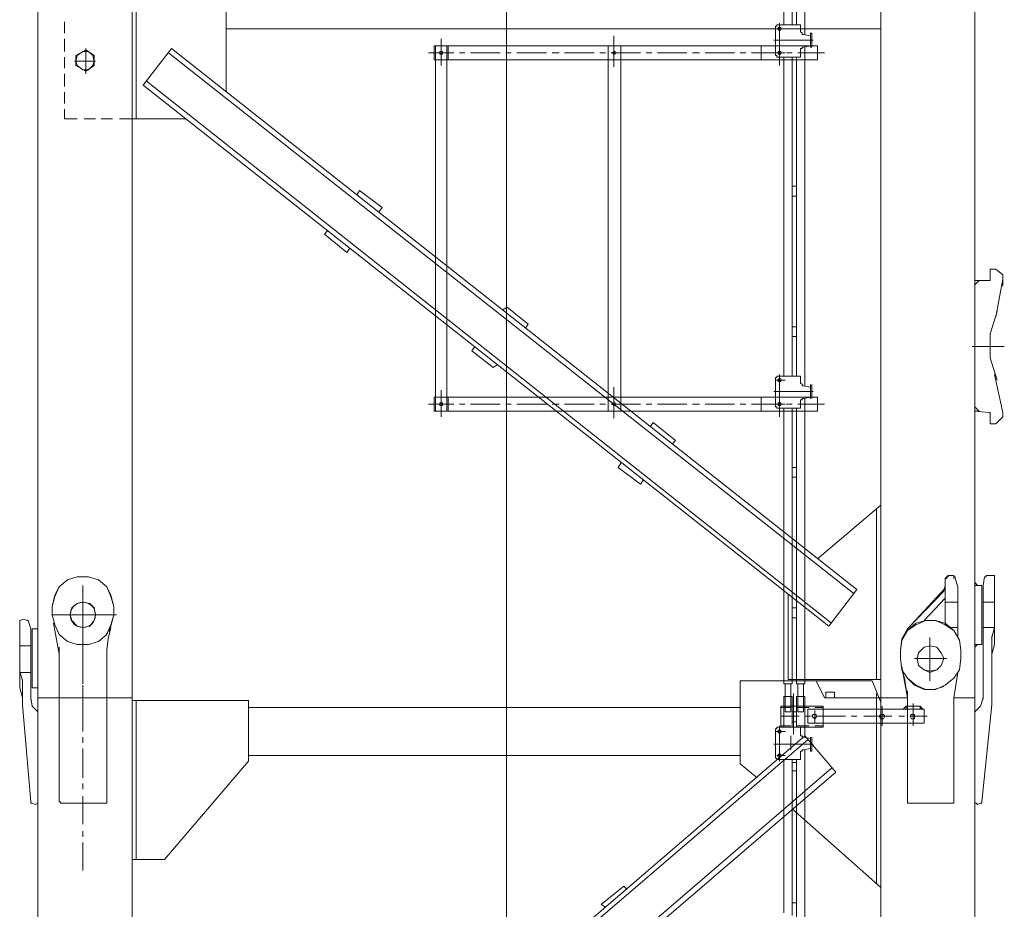
# Model space of a CAD drawing. Units: inches. Extents: x -16436 to 1244871, y -19211 to 477594.
# Drawn here: x 3659 to 5761, y 339174 to 341074 of the extents above; entities that cross this region are included whole.
import ezdxf

# ---------------------------------------------------------------- set-up
doc = ezdxf.new("R2010")
doc.units = ezdxf.units.IN
doc.header["$LTSCALE"] = 200
doc.header["$MEASUREMENT"] = 0
doc.linetypes.add('CENTER', pattern=[50.8, 31.75, -6.35, 6.35, -6.35])
doc.layers.get('0').update_dxf_attribs({"lineweight": 18})
doc.layers.add('3中心线', color=6, linetype='CENTER', lineweight=18)
doc.layers.add('5标注线', color=3, linetype='Continuous', lineweight=13)

# ---------------------------------------------------------------- blocks, each defined once
blk = doc.blocks.new('A$C641E377D')
at = {"color": 7, "lineweight": 0}
for p, q in [((-39, 3261), (-42, 3261)), ((-42, 3261), (-42, 3258)), ((-42, 3114), (-42, 3258)), ((-33, 3261), (-39, 3261)), ((-33, 3261), (-24, 3261)), ((-24, 3258), (-24, 3261)), ((-21, 3258), (-24, 3258)), ((-21, 3258), (-18, 3240)), ((45, 3258), (42, 3258)), ((42, 3258), (42, 3255)), ((48, 3261), (45, 3261)), ((45, 3261), (45, 3258)), ((57, 3261), (48, 3261)), ((57, 3258), (57, 3261)), ((60, 3258), (57, 3258)), ((60, 3255), (60, 3258)), ((1892, 3258), (1871, 3252)), ((1892, 3258), (1871, 3252)), ((1916, 3258), (1892, 3258)), ((1916, 3258), (1892, 3258)), ((1937, 3252), (1916, 3258)), ((1937, 3252), (1916, 3258)), ((-18, 2997), (-18, 3240)), ((42, 3255), (36, 3237)), ((36, 3237), (36, 3129)), ((63, 3255), (60, 3255)), ((63, 3255), (63, 3240)), ((63, 3156), (63, 3240)), ((1853.1, 3237), (1844.1, 3216)), ((1853.1, 3237), (1844.1, 3216)), ((1871, 3252), (1853.1, 3237)), ((1871, 3252), (1853.1, 3237)), ((1955, 3237), (1937, 3252)), ((1955, 3237), (1937, 3252)), ((1964, 3216), (1955, 3237)), ((143.9, 3147), (63, 3234)), ((1844.1, 3216), (1838.1, 3195)), ((1844.1, 3216), (1838.1, 3195)), ((1970, 3195), (1964, 3216)), ((-42, 3204), (-18, 3204)), ((36, 3204), (63, 3204)), ((107.9, 3165), (63, 3213)), ((1838.1, 3177), (1838.1, 3195)), ((1838.1, 3177), (1838.1, 3195)), ((1970, 3177), (1970, 3195)), ((1838.1, 3177), (1844.1, 3153)), ((1838.1, 3177), (1844.1, 3156)), ((1934, 3177), (1871, 3177)), ((1940, 3177), (1877, 3177)), ((1898, 3177), (1910, 3177)), ((1904, 3192), (1904, 3129)), ((1964, 3156), (1970, 3177)), ((63, 3156), (45, 3144)), ((84, 3165), (63, 3156)), ((104.9, 3165), (84, 3165)), ((125.9, 3156), (104.9, 3165)), ((143.9, 3144), (125.9, 3156)), ((1844.1, 3156), (1853.1, 3135)), ((1844.1, 3153), (1856.1, 3132)), ((1967, 3159), (1955, 3093)), ((1955, 3135), (1964, 3156)), ((2021, 3165), (2015, 3147)), ((2024, 3165), (2021, 3165)), ((2030, 3168), (2024, 3165)), ((2030, 3168), (2039, 3165)), ((2039, 3021), (2039, 3165)), ((-42, 3150), (-18, 3150)), ((-36, 3129), (-42, 3150)), ((-36, 3132), (-36, 2985)), ((45, 3144), (33, 3123)), ((36, 3150), (51, 3150)), ((155.9, 3126), (143.9, 3147)), ((155.9, 3123), (143.9, 3144)), ((1850.1, 3126), (1844.1, 3150)), ((1847.1, 3147), (1847.1, 3141)), ((1853.1, 3135), (1871, 3120)), ((1904, 3150), (1904, 3138)), ((1937, 3120), (1955, 3135)), ((2015, 2997), (2015, 3147)), ((-36, 3093), (-42, 3114)), ((33, 3123), (30, 3102)), ((96, 3111), (81, 3108)), ((107.9, 3108), (96, 3111)), ((158.9, 3102), (155.9, 3126)), ((158.9, 3102), (155.9, 3123)), ((1853.1, 3102), (1850.1, 3126)), ((1871, 3120), (1892, 3114)), ((1892, 3114), (1916, 3114)), ((1904, 3126), (1904, 3063)), ((1904, 3117), (1904, 3105)), ((1916, 3114), (1937, 3120)), ((2039, 3111), (2015, 3111)), ((30, 3084), (30, 3102)), ((72, 3096), (66, 3084)), ((81, 3108), (72, 3096)), ((96, 3042), (96, 3105)), ((96, 3099), (96, 3087)), ((119.9, 3096), (107.9, 3108)), ((122.9, 3084), (119.9, 3096)), ((158.9, 3084), (158.9, 3102)), ((158.9, 3084), (158.9, 3102)), ((1853.1, 3102), (1853.1, 2946)), ((1853.1, 3090), (1853.1, 2778)), ((1904, 3090), (1904, 3030)), ((1955, 3108), (1955, 2778)), ((30, 3084), (33, 3060)), ((128.9, 3084), (60, 3084)), ((66, 3084), (72, 3069)), ((72, 3069), (81, 3060)), ((90, 3084), (101.9, 3084)), ((104.9, 3084), (93, 3084)), ((107.9, 3060), (119.9, 3069)), ((119.9, 3069), (122.9, 3084)), ((155.9, 3060), (158.9, 3084)), ((155.9, 3060), (158.9, 3084)), ((33, 3060), (45, 3042)), ((36, 3054), (45, 3000)), ((81, 3060), (96, 3054)), ((96, 3054), (96, 3066)), ((96, 3054), (107.9, 3060)), ((155.9, 3066), (143.9, 3000)), ((143.9, 3042), (155.9, 3060)), ((143.9, 3042), (155.9, 3060)), ((155.9, 3060), (149.9, 3042)), ((1904, 3051), (1904, 3039)), ((2039, 3054), (2015, 3054)), ((2039, 3057), (2033, 3036)), ((45, 3042), (63, 3027)), ((63, 3027), (84, 3018)), ((104.9, 3018), (125.9, 3027)), ((107.9, 3018), (128.9, 3027)), ((125.9, 3027), (143.9, 3042)), ((128.9, 3027), (143.9, 3042)), ((149.9, 3042), (146.9, 3018)), ((200.9, 2991), (218.9, 3036)), ((218.9, 3036), (500.7, 3036)), ((362.8, 3030), (380.8, 3030)), ((365.8, 3030), (365.8, 2970)), ((377.8, 3030), (377.8, 2970)), ((389.8, 3030), (407.8, 3030)), ((392.8, 3030), (392.8, 2970)), ((404.8, 3030), (404.8, 2970)), ((500.7, 2859), (500.7, 3036)), ((1904, 3027), (1904, 2949)), ((2033, 3039), (2033, 2985)), ((66, 3024), (87, 3018)), ((84, 3018), (104.9, 3018)), ((87, 3018), (107.9, 3018)), ((146.9, 3018), (143.9, 3000)), ((143.9, 3015), (143.9, 2778)), ((209.9, 3009), (209.9, 2604)), ((386.8, 3009), (386.8, 2922)), ((1904, 3015), (1904, 3003)), ((2039, 3021), (2033, 3000)), ((-15, 2778), (-36, 2985)), ((-18, 3000), (-12, 2982)), ((0, 3000), (45, 3000)), ((0, 3000), (0, 0)), ((45, 3000), (45, 2778)), ((131.9, 2940), (131.9, 2988)), ((131.9, 2940), (131.9, 2988)), ((143.9, 3000), (200.9, 3000)), ((143.9, 3000), (143.9, 2979)), ((200.9, 3000), (200.9, 0)), ((200.9, 2595), (200.9, 2991)), ((362.8, 3003), (380.8, 3003)), ((362.8, 3003), (362.8, 2916)), ((380.8, 3003), (380.8, 2937)), ((386.8, 2931), (386.8, 2985)), ((389.8, 3003), (389.8, 2937)), ((389.8, 3003), (407.8, 3003)), ((407.8, 3003), (407.8, 2937)), ((1550.2, 2994), (1550.2, 2865)), ((1550.2, 2994), (1799.1, 2994)), ((1790.1, 2994), (1790.1, 2655)), ((1799.1, 3000), (1799.1, 0)), ((1799.1, 3000), (1853.1, 3000)), ((1799.1, 2994), (1799.1, 2655)), ((1904, 2991), (1904, 2928)), ((1955, 3000), (2000, 3000)), ((2000, 3000), (2000, 0)), ((2012, 2982), (2015, 3000)), ((2033, 2985), (2015, 2778)), ((-12, 2982), (0, 2970)), ((0, 2778), (0, 2970)), ((107.9, 2976), (107.9, 2946)), ((107.9, 2976), (356.8, 2976)), ((107.9, 2949), (107.9, 2976)), ((107.9, 2976), (356.8, 2976)), ((116.9, 2982), (110.9, 2976)), ((116.9, 2982), (110.9, 2976)), ((116.9, 2979), (110.9, 2976)), ((116.9, 2979), (110.9, 2976)), ((110.9, 2976), (116.9, 2976)), ((110.9, 2976), (116.9, 2976)), ((116.9, 2982), (146.9, 2982)), ((116.9, 2976), (116.9, 2982)), ((116.9, 2982), (146.9, 2982)), ((116.9, 2976), (116.9, 2982)), ((116.9, 2976), (116.9, 2979)), ((116.9, 2976), (116.9, 2979)), ((131.9, 2964), (128.9, 2964)), ((128.9, 2964), (128.9, 2961)), ((131.9, 2973), (131.9, 2946)), ((134.9, 2964), (131.9, 2964)), ((137.9, 2961), (134.9, 2964)), ((152.9, 2976), (146.9, 2982)), ((146.9, 2982), (146.9, 2976)), ((146.9, 2982), (152.9, 2976)), ((146.9, 2976), (146.9, 2982)), ((152.9, 2976), (146.9, 2982)), ((146.9, 2982), (146.9, 2976)), ((146.9, 2982), (152.9, 2976)), ((146.9, 2976), (146.9, 2982)), ((146.9, 2976), (152.9, 2976)), ((146.9, 2976), (152.9, 2976)), ((194.9, 2964), (191.9, 2961)), ((197.9, 2964), (194.9, 2964)), ((197.9, 2940), (197.9, 2982)), ((197.9, 2940), (197.9, 2982)), ((200.9, 2964), (197.9, 2964)), ((203.9, 2961), (200.9, 2964)), ((323.8, 2976), (323.8, 2982)), ((323.8, 2982), (362.8, 2982)), ((341.8, 2979), (323.8, 2979)), ((323.8, 2946), (323.8, 2976)), ((341.8, 2964), (338.8, 2964)), ((338.8, 2964), (338.8, 2961)), ((341.8, 2946), (341.8, 2973)), ((341.8, 2946), (341.8, 2973)), ((344.8, 2964), (341.8, 2964)), ((347.8, 2961), (344.8, 2964)), ((380.8, 2979), (353.8, 2979)), ((356.8, 2946), (356.8, 2976)), ((356.8, 2946), (356.8, 2976)), ((362.8, 2982), (380.8, 2982)), ((365.8, 2970), (377.8, 2970)), ((380.8, 2982), (389.8, 2982)), ((380.8, 2949), (380.8, 2970)), ((380.8, 2970), (389.8, 2970)), ((389.8, 2982), (407.8, 2982)), ((389.8, 2949), (389.8, 2970)), ((413.8, 2979), (392.8, 2979)), ((392.8, 2970), (404.8, 2970)), ((407.8, 2982), (413.8, 2982)), ((413.8, 2937), (413.8, 2982)), ((500.7, 2979), (1550.2, 2979)), ((2000, 2970), (2012, 2982)), ((2000, 2778), (2000, 2970)), ((101.9, 2961), (137.9, 2961)), ((107.9, 2946), (356.8, 2946)), ((107.9, 2946), (356.8, 2946)), ((128.9, 2961), (128.9, 2955)), ((128.9, 2955), (131.9, 2955)), ((131.9, 2955), (134.9, 2955)), ((134.9, 2955), (137.9, 2961)), ((149.9, 2961), (161.9, 2961)), ((176.9, 2961), (236.9, 2961)), ((191.9, 2961), (194.9, 2955)), ((194.9, 2955), (197.9, 2955)), ((197.9, 2955), (200.9, 2955)), ((200.9, 2955), (203.9, 2961)), ((251.9, 2961), (263.9, 2961)), ((275.9, 2961), (338.8, 2961)), ((323.8, 2937), (323.8, 2946)), ((338.8, 2961), (338.8, 2958)), ((338.8, 2958), (341.8, 2955)), ((341.8, 2955), (344.8, 2958)), ((344.8, 2958), (347.8, 2961)), ((350.8, 2961), (362.8, 2961)), ((374.8, 2961), (413.8, 2961)), ((380.8, 2949), (389.8, 2949)), ((341.8, 2940), (323.8, 2940)), ((323.8, 2937), (413.8, 2937)), ((380.8, 2940), (353.8, 2940)), ((362.8, 2937), (362.8, 2916)), ((371.8, 2937), (413.8, 2937)), ((371.8, 2937), (416.8, 2937)), ((371.8, 2937), (371.8, 2922)), ((371.8, 2919), (371.8, 2922)), ((413.8, 2940), (392.8, 2940)), ((404.8, 2928), (425.8, 2928)), ((416.8, 2931), (413.8, 2931)), ((413.8, 2931), (413.8, 2928)), ((413.8, 2928), (413.8, 2925)), ((413.8, 2925), (416.8, 2925)), ((416.8, 2940), (416.8, 2865)), ((419.8, 2937), (416.8, 2937)), ((419.8, 2931), (416.8, 2931)), ((416.8, 2925), (419.8, 2925)), ((422.8, 2937), (419.8, 2937)), ((419.8, 2928), (419.8, 2931)), ((419.8, 2925), (419.8, 2928)), ((422.8, 2934), (422.8, 2937)), ((425.8, 2934), (422.8, 2934)), ((425.8, 2931), (425.8, 2934)), ((425.8, 2928), (425.8, 2931)), ((425.8, 2928), (425.8, 2892)), ((296.8, 2841), (362.8, 2919)), ((344.8, 2901), (428.8, 2901)), ((347.8, 2916), (347.8, 2892)), ((350.8, 2916), (350.8, 2892)), ((350.8, 2913), (365.8, 2916)), ((1772.1, 1698), (356.8, 2910)), ((362.8, 2919), (1778.1, 1704)), ((365.8, 2916), (368.8, 2916)), ((368.8, 2916), (368.8, 2919)), ((368.8, 2919), (371.8, 2919)), ((392.8, 2919), (392.8, 2889)), ((1904, 2916), (1904, 2904)), ((347.8, 2892), (347.8, 2886)), ((347.8, 2886), (350.8, 2886)), ((350.8, 2892), (350.8, 2886)), ((350.8, 2892), (365.8, 2889)), ((362.8, 2889), (362.8, 2523)), ((368.8, 2889), (365.8, 2889)), ((368.8, 2886), (368.8, 2889)), ((371.8, 2886), (368.8, 2886)), ((371.8, 2883), (371.8, 2886)), ((371.8, 2883), (371.8, 2868)), ((416.8, 2880), (413.8, 2880)), ((413.8, 2880), (413.8, 2877)), ((419.8, 2880), (416.8, 2880)), ((419.8, 2877), (419.8, 2880)), ((425.8, 2892), (425.8, 2877)), ((1904, 2892), (1904, 2829)), ((371.8, 2868), (416.8, 2868)), ((380.8, 2868), (380.8, 2532)), ((380.8, 2862), (389.8, 2862)), ((380.8, 2862), (389.8, 2862)), ((380.8, 2862), (389.8, 2862)), ((389.8, 2868), (389.8, 2535)), ((404.8, 2877), (422.8, 2877)), ((407.8, 2868), (407.8, 2541)), ((413.8, 2877), (413.8, 2874)), ((413.8, 2874), (416.8, 2874)), ((416.8, 2874), (419.8, 2874)), ((416.8, 2868), (419.8, 2868)), ((419.8, 2874), (419.8, 2877)), ((419.8, 2868), (422.8, 2868)), ((422.8, 2868), (422.8, 2871)), ((422.8, 2871), (425.8, 2871)), ((425.8, 2874), (425.8, 2877)), ((425.8, 2871), (425.8, 2874)), ((464.8, 2829), (500.7, 2859)), ((1550.2, 2877), (500.7, 2877)), ((1550.2, 2865), (1730.1, 2655)), ((296.8, 2841), (1712.1, 1629)), ((1718.1, 1635), (305.8, 2850)), ((380.8, 2844), (389.8, 2844)), ((1904, 2817), (1904, 2805)), ((-15, 2778), (-15, 2775)), ((-15, 2775), (-12, 2775)), ((-12, 2775), (-6, 2772)), ((-6, 2772), (-3, 2775)), ((-3, 2775), (0, 2775)), ((0, 2775), (0, 2778)), ((45, 2778), (45, 2775)), ((45, 2775), (48, 2775)), ((48, 2775), (140.9, 2775)), ((140.9, 2775), (143.9, 2775)), ((143.9, 2775), (143.9, 2778)), ((1853.1, 2778), (1853.1, 2775)), ((1853.1, 2775), (1856.1, 2775)), ((1856.1, 2775), (1952, 2775)), ((1904, 2775), (1856.1, 2775)), ((1904, 2790), (1904, 2730)), ((1952, 2775), (1952, 2778)), ((1952, 2778), (1955, 2778)), ((2000, 2778), (2000, 2775)), ((2006, 2772), (2000, 2775)), ((2012, 2775), (2006, 2772)), ((2012, 2775), (2015, 2775)), ((2015, 2775), (2015, 2778)), ((200.9, 2595), (389.8, 2763)), ((1904, 2715), (1904, 2703)), ((1904, 2691), (1904, 2631)), ((1730.1, 2655), (1799.1, 2655)), ((743.6, 2592), (749.6, 2598)), ((749.6, 2598), (797.6, 2559)), ((380.8, 2562), (389.8, 2562)), ((788.6, 2553), (797.6, 2559)), ((362.8, 1926), (362.8, 1416)), ((380.8, 1926), (380.8, 1437)), ((389.8, 1926), (389.8, 1437)), ((407.8, 1926), (407.8, 1437)), ((1790.1, 1815), (1790.1, 1236)), ((1799.1, 1236), (1799.1, 1815)), ((1598.2, 1725), (1598.2, 1296)), ((371.8, 1437), (371.8, 1422)), ((371.8, 1437), (416.8, 1437)), ((416.8, 1431), (413.8, 1431)), ((413.8, 1431), (413.8, 1428)), ((416.8, 1440), (416.8, 1365)), ((419.8, 1437), (416.8, 1437)), ((419.8, 1431), (416.8, 1431)), ((422.8, 1437), (419.8, 1437)), ((419.8, 1428), (419.8, 1431)), ((422.8, 1434), (422.8, 1437)), ((425.8, 1434), (422.8, 1434)), ((425.8, 1431), (425.8, 1434)), ((425.8, 1428), (425.8, 1431)), ((1943, 1443), (1943, 1419)), ((1598.2, 1428), (200.9, 1428)), ((347.8, 1419), (350.8, 1419)), ((347.8, 1419), (347.8, 1389)), ((350.8, 1419), (350.8, 1389)), ((350.8, 1413), (365.8, 1416)), ((365.8, 1416), (368.8, 1416)), ((368.8, 1419), (371.8, 1422)), ((368.8, 1416), (368.8, 1419)), ((404.8, 1428), (425.8, 1428)), ((413.8, 1428), (413.8, 1425)), ((413.8, 1425), (416.8, 1425)), ((416.8, 1425), (419.8, 1425)), ((419.8, 1425), (419.8, 1428)), ((425.8, 1428), (425.8, 1377)), ((770.6, 1413), (770.6, 1347)), ((335.8, 1392), (755.6, 1392)), ((335.8, 1392), (335.8, 1362)), ((344.8, 1404), (428.8, 1404)), ((347.8, 1389), (350.8, 1389)), ((350.8, 1392), (365.8, 1389)), ((362.8, 1389), (362.8, 666)), ((368.8, 1389), (365.8, 1389)), ((368.8, 1386), (368.8, 1389)), ((416.8, 1401), (416.8, 1350)), ((455.8, 1362), (455.8, 1392)), ((755.6, 1392), (755.6, 612)), ((755.6, 1392), (782.6, 1392)), ((782.6, 1392), (782.6, 612)), ((782.6, 1392), (1154.4, 1392)), ((1124.4, 1362), (1124.4, 1392)), ((1127.4, 1392), (1127.4, 1362)), ((1139.4, 1407), (1139.4, 1350)), ((1151.4, 1392), (1151.4, 1362)), ((1154.4, 1392), (1154.4, 1362)), ((1943, 1407), (1943, 1380)), ((251.9, 231), (1715.1, 1386)), ((1721.1, 1377), (257.9, 222)), ((320.8, 1377), (377.8, 1377)), ((371.8, 1386), (368.8, 1386)), ((371.8, 1383), (371.8, 1386)), ((371.8, 1383), (371.8, 1368)), ((371.8, 1368), (416.8, 1368)), ((380.8, 1368), (380.8, 687)), ((389.8, 1377), (401.8, 1377)), ((389.8, 1368), (389.8, 687)), ((404.8, 1377), (422.8, 1377)), ((407.8, 1368), (407.8, 687)), ((416.8, 1380), (413.8, 1380)), ((413.8, 1380), (413.8, 1377)), ((416.8, 1380), (413.8, 1380)), ((413.8, 1380), (413.8, 1377)), ((413.8, 1377), (476.8, 1377)), ((413.8, 1377), (413.8, 1374)), ((413.8, 1377), (413.8, 1374)), ((413.8, 1374), (416.8, 1374)), ((413.8, 1374), (416.8, 1374)), ((419.8, 1380), (416.8, 1380)), ((419.8, 1380), (416.8, 1380)), ((416.8, 1374), (419.8, 1374)), ((416.8, 1374), (419.8, 1374)), ((416.8, 1368), (419.8, 1368)), ((419.8, 1377), (419.8, 1380)), ((419.8, 1377), (419.8, 1380)), ((419.8, 1374), (419.8, 1377)), ((419.8, 1374), (419.8, 1377)), ((419.8, 1368), (422.8, 1368)), ((422.8, 1368), (422.8, 1371)), ((422.8, 1371), (425.8, 1371)), ((425.8, 1374), (425.8, 1377)), ((425.8, 1371), (425.8, 1374)), ((488.8, 1377), (500.7, 1377)), ((512.7, 1377), (575.7, 1377)), ((587.7, 1377), (602.7, 1377)), ((614.7, 1377), (677.7, 1377)), ((689.6, 1377), (701.6, 1377)), ((713.6, 1377), (776.6, 1377)), ((770.6, 1380), (767.6, 1380)), ((767.6, 1380), (767.6, 1377)), ((767.6, 1377), (767.6, 1374)), ((767.6, 1374), (770.6, 1374)), ((773.6, 1377), (770.6, 1380)), ((770.6, 1374), (773.6, 1377)), ((788.6, 1377), (800.6, 1377)), ((812.6, 1377), (875.6, 1377)), ((887.5, 1377), (902.5, 1377)), ((914.5, 1377), (977.5, 1377)), ((989.5, 1377), (1001.5, 1377)), ((1013.5, 1377), (1076.5, 1377)), ((1088.4, 1377), (1100.4, 1377)), ((1112.4, 1377), (1166.4, 1377)), ((1139.4, 1380), (1136.4, 1380)), ((1136.4, 1380), (1136.4, 1377)), ((1136.4, 1377), (1136.4, 1374)), ((1136.4, 1374), (1139.4, 1374)), ((1142.4, 1380), (1139.4, 1380)), ((1139.4, 1374), (1142.4, 1374)), ((1142.4, 1377), (1142.4, 1380)), ((1142.4, 1374), (1142.4, 1377)), ((1715.1, 1386), (1775.1, 1308)), ((1898, 1383), (1880, 1371)), ((1883, 1371), (1880, 1359)), ((1880, 1371), (1880, 1359)), ((1892, 1380), (1883, 1371)), ((1904, 1380), (1892, 1380)), ((1898, 1386), (1898, 1335)), ((1898, 1386), (1898, 1332)), ((1919, 1371), (1898, 1383)), ((1916, 1371), (1904, 1380)), ((1919, 1359), (1916, 1371)), ((1919, 1359), (1919, 1371)), ((1943, 1368), (1943, 1344)), ((335.8, 1362), (755.6, 1362)), ((755.6, 1362), (782.6, 1362)), ((782.6, 1362), (1154.4, 1362)), ((1127.4, 1362), (1127.4, 642)), ((1151.4, 1362), (1151.4, 642)), ((1922, 1359), (1877, 1359)), ((1880, 1359), (1883, 1350)), ((1880, 1359), (1880, 1350)), ((1880, 1350), (1898, 1338)), ((1883, 1350), (1892, 1341)), ((1898, 1338), (1919, 1350)), ((1904, 1341), (1916, 1350)), ((1916, 1350), (1919, 1359)), ((1919, 1350), (1919, 1359)), ((1892, 1341), (1904, 1341)), ((1943, 1332), (1943, 1305)), ((1769.1, 1317), (305.8, 159)), ((311.8, 153), (1775.1, 1308)), ((1943, 1293), (1943, 1269)), ((1943, 1257), (1943, 1236)), ((1685.1, 1236), (1799.1, 1236)), ((1685.1, 1236), (1799.1, 1236)), ((1799.1, 1236), (1826.1, 1236)), ((1841.1, 1236), (1865, 1236)), ((1877, 1236), (1901, 1236)), ((1916, 1236), (1943, 1236)), ((380.8, 1092), (389.8, 1092)), ((1313.3, 1083), (1265.4, 1047)), ((1313.3, 1083), (1319.3, 1074)), ((380.8, 1071), (389.8, 1071)), ((1265.4, 1047), (1271.4, 1038)), ((1340.3, 951), (1388.3, 990)), ((1382.3, 996), (1388.3, 990)), ((1334.3, 960), (1340.3, 951)), ((-60, 903), (-45, 915)), ((-45, 915), (-33, 915)), ((-33, 894), (-33, 915)), ((-60, 903), (-60, 900)), ((-60, 879), (-60, 900)), ((-60, 894), (-45, 813)), ((-33, 894), (-33, 891)), ((-33, 891), (-30, 891)), ((0, 891), (-30, 891)), ((0, 882), (-9, 891)), ((-33, 777), (-48, 825)), ((998.5, 834), (953.5, 798)), ((998.5, 834), (1007.5, 828)), ((380.8, 792), (389.8, 792)), ((953.5, 798), (959.5, 789)), ((-33, 726), (-33, 777)), ((380.8, 771), (389.8, 771)), ((-63, 750), (6, 750)), ((1028.5, 705), (1073.5, 741)), ((1067.5, 750), (1073.5, 741)), ((-48, 678), (-33, 726)), ((1019.5, 711), (1028.5, 705)), ((-42, 690), (-60, 609)), ((371.8, 687), (371.8, 672)), ((371.8, 687), (416.8, 687)), ((404.8, 678), (425.8, 678)), ((416.8, 681), (413.8, 681)), ((413.8, 681), (413.8, 678)), ((413.8, 678), (413.8, 675)), ((413.8, 675), (416.8, 675)), ((416.8, 690), (416.8, 615)), ((419.8, 687), (416.8, 687)), ((419.8, 681), (416.8, 681)), ((416.8, 675), (419.8, 675)), ((422.8, 687), (419.8, 687)), ((419.8, 678), (419.8, 681)), ((419.8, 675), (419.8, 678)), ((422.8, 684), (422.8, 687)), ((425.8, 684), (422.8, 684)), ((425.8, 681), (425.8, 684)), ((425.8, 678), (425.8, 681)), ((425.8, 678), (425.8, 627)), ((344.8, 654), (428.8, 654)), ((347.8, 669), (347.8, 639)), ((350.8, 669), (350.8, 639)), ((350.8, 663), (365.8, 666)), ((365.8, 666), (368.8, 666)), ((368.8, 669), (371.8, 672)), ((368.8, 666), (368.8, 669)), ((770.6, 663), (770.6, 597)), ((1139.4, 657), (1139.4, 600)), ((335.8, 642), (755.6, 642)), ((335.8, 642), (335.8, 612)), ((350.8, 642), (365.8, 639)), ((362.8, 639), (362.8, 30)), ((368.8, 639), (365.8, 639)), ((368.8, 636), (368.8, 639)), ((371.8, 636), (368.8, 636)), ((371.8, 633), (371.8, 636)), ((371.8, 633), (371.8, 618)), ((416.8, 651), (416.8, 600)), ((455.8, 612), (455.8, 642)), ((755.6, 642), (782.6, 642)), ((782.6, 642), (1154.4, 642)), ((1124.4, 612), (1124.4, 642)), ((1127.4, 642), (1127.4, 612)), ((1151.4, 642), (1151.4, 612)), ((1154.4, 642), (1154.4, 612)), ((0, 612), (-30, 609)), ((-9, 612), (0, 621)), ((0, 621), (-9, 612)), ((-9, 612), (0, 612)), ((320.8, 627), (377.8, 627)), ((335.8, 612), (1154.4, 612)), ((371.8, 618), (416.8, 618)), ((380.8, 618), (380.8, 30)), ((389.8, 627), (401.8, 627)), ((389.8, 618), (389.8, 30)), ((404.8, 627), (422.8, 627)), ((407.8, 618), (407.8, 30)), ((416.8, 630), (413.8, 630)), ((413.8, 630), (413.8, 627)), ((416.8, 630), (413.8, 630)), ((413.8, 630), (413.8, 627)), ((413.8, 627), (476.8, 627)), ((413.8, 627), (413.8, 624)), ((413.8, 627), (413.8, 624)), ((413.8, 624), (416.8, 624)), ((413.8, 624), (416.8, 624)), ((419.8, 630), (416.8, 630)), ((419.8, 630), (416.8, 630)), ((416.8, 624), (419.8, 624)), ((416.8, 624), (419.8, 624)), ((416.8, 618), (419.8, 618)), ((419.8, 627), (419.8, 630)), ((419.8, 627), (419.8, 630)), ((419.8, 624), (419.8, 627)), ((419.8, 624), (419.8, 627)), ((419.8, 618), (422.8, 618)), ((422.8, 618), (422.8, 621)), ((422.8, 621), (425.8, 621)), ((425.8, 624), (425.8, 627)), ((425.8, 621), (425.8, 624)), ((488.8, 627), (500.7, 627)), ((512.7, 627), (575.7, 627)), ((587.7, 627), (602.7, 627)), ((614.7, 627), (677.7, 627)), ((689.6, 627), (701.6, 627)), ((713.6, 627), (776.6, 627)), ((770.6, 630), (767.6, 630)), ((767.6, 630), (767.6, 627)), ((767.6, 627), (767.6, 624)), ((767.6, 624), (770.6, 624)), ((773.6, 627), (770.6, 630)), ((770.6, 624), (773.6, 627)), ((788.6, 627), (800.6, 627)), ((812.6, 627), (875.6, 627)), ((887.5, 627), (902.5, 627)), ((914.5, 627), (977.5, 627)), ((989.5, 627), (1001.5, 627)), ((1013.5, 627), (1076.5, 627)), ((1088.4, 627), (1100.4, 627)), ((1112.4, 627), (1166.4, 627)), ((1139.4, 630), (1136.4, 630)), ((1136.4, 630), (1136.4, 627)), ((1136.4, 627), (1136.4, 624)), ((1136.4, 624), (1139.4, 624)), ((1142.4, 630), (1139.4, 630)), ((1139.4, 624), (1142.4, 624)), ((1142.4, 627), (1142.4, 630)), ((1142.4, 624), (1142.4, 627)), ((-60, 603), (-60, 609)), ((-60, 603), (-60, 600)), ((-60, 600), (-45, 585)), ((-33, 588), (-33, 609)), ((-30, 609), (-33, 609)), ((-45, 585), (-33, 585)), ((-33, 585), (-33, 588)), ((0, 588), (0, 0)), ((686.6, 588), (638.7, 549)), ((686.6, 588), (692.6, 579)), ((638.7, 549), (644.7, 543)), ((380.8, 492), (389.8, 492)), ((713.6, 456), (761.6, 492)), ((755.6, 501), (761.6, 492)), ((380.8, 471), (389.8, 471)), ((707.6, 465), (713.6, 456)), ((200.9, 39), (200.9, 411)), ((200.9, 411), (335.8, 297)), ((209.9, 402), (209.9, 39)), ((42, 255), (36, 237)), ((45, 258), (42, 258)), ((42, 258), (42, 255)), ((48, 261), (45, 261)), ((45, 261), (45, 258)), ((45, 258), (45, 255)), ((57, 261), (48, 261)), ((60, 258), (57, 261)), ((63, 255), (60, 258)), ((63, 255), (63, 240)), ((1892, 258), (1871, 252)), ((1892, 258), (1871, 252)), ((1916, 258), (1892, 258)), ((1916, 258), (1892, 258)), ((1937, 252), (1916, 258)), ((1937, 252), (1916, 258)), ((-15, 240), (0, 240)), ((-15, 240), (-15, 114)), ((0, 246), (-6, 240)), ((36, 237), (36, 132)), ((63, 156), (63, 240)), ((63, 240), (66, 228)), ((1853.1, 237), (1844.1, 219)), ((1853.1, 237), (1844.1, 219)), ((1871, 252), (1853.1, 237)), ((1871, 252), (1853.1, 237)), ((1904, 177), (1904, 240)), ((1955, 237), (1937, 252)), ((1955, 237), (1937, 252)), ((1964, 219), (1955, 237)), ((1964, 219), (1955, 237)), ((143.9, 147), (66, 228)), ((251.9, 231), (311.8, 153)), ((398.8, 39), (398.8, 222)), ((1844.1, 219), (1838.1, 195)), ((1844.1, 219), (1838.1, 195)), ((1904, 117), (1904, 228)), ((1904, 213), (1904, 225)), ((1904, 213), (1904, 225)), ((1970, 195), (1964, 219)), ((1970, 195), (1964, 219)), ((380.8, 192), (389.8, 192)), ((1838.1, 177), (1838.1, 195)), ((1838.1, 177), (1838.1, 195)), ((1880, 192), (1877, 177)), ((1880, 192), (1877, 177)), ((1889, 201), (1880, 192)), ((1889, 201), (1880, 192)), ((1904, 204), (1889, 201)), ((1904, 204), (1889, 201)), ((1916, 201), (1904, 204)), ((1916, 201), (1904, 204)), ((1904, 138), (1904, 201)), ((1904, 138), (1904, 201)), ((1928, 192), (1916, 201)), ((1928, 192), (1916, 201)), ((1931, 177), (1928, 192)), ((1931, 177), (1928, 192)), ((1970, 177), (1970, 195)), ((1970, 177), (1970, 195)), ((380.8, 171), (389.8, 171)), ((1964, 177), (1832.1, 177)), ((1838.1, 177), (1844.1, 156)), ((1838.1, 177), (1886, 177)), ((1838.1, 177), (1886, 177)), ((1838.1, 177), (1844.1, 156)), ((1865, 177), (1853.1, 177)), ((1865, 177), (1853.1, 177)), ((1877, 177), (1880, 165)), ((1940, 177), (1877, 177)), ((1877, 177), (1880, 165)), ((1940, 177), (1877, 177)), ((1898, 177), (1910, 177)), ((1898, 177), (1910, 177)), ((1922, 177), (1970, 177)), ((1922, 177), (1970, 177)), ((1928, 165), (1931, 177)), ((1928, 165), (1931, 177)), ((1964, 177), (1952, 177)), ((1964, 177), (1952, 177)), ((1964, 156), (1970, 177)), ((1964, 156), (1970, 177)), ((63, 159), (45, 144)), ((63, 159), (45, 144)), ((84, 165), (63, 159)), ((84, 165), (63, 159)), ((104.9, 165), (84, 165)), ((104.9, 165), (84, 165)), ((125.9, 159), (104.9, 165)), ((125.9, 159), (104.9, 165)), ((143.9, 144), (125.9, 159)), ((143.9, 144), (125.9, 159)), ((1844.1, 156), (1853.1, 135)), ((1844.1, 156), (1853.1, 135)), ((1880, 165), (1889, 153)), ((1880, 165), (1889, 153)), ((1889, 153), (1904, 150)), ((1889, 153), (1904, 150)), ((1904, 153), (1904, 165)), ((1904, 150), (1916, 153)), ((1904, 150), (1916, 153)), ((1916, 153), (1928, 165)), ((1916, 153), (1928, 165)), ((1955, 135), (1964, 156)), ((1955, 135), (1964, 156)), ((45, 144), (33, 123)), ((45, 144), (33, 123)), ((96, 117), (96, 129)), ((96, 117), (96, 129)), ((155.9, 126), (143.9, 147)), ((155.9, 123), (143.9, 144)), ((155.9, 123), (143.9, 144)), ((1853.1, 135), (1871, 120)), ((1853.1, 135), (1871, 120)), ((1937, 120), (1955, 135)), ((1937, 120), (1955, 135)), ((2012, 147), (2000, 147)), ((2012, 147), (2012, 21)), ((-15, 114), (0, 114)), ((0, 108), (-6, 114)), ((33, 123), (30, 102)), ((33, 123), (30, 102)), ((81, 108), (72, 96)), ((81, 108), (72, 96)), ((81, 108), (72, 96)), ((96, 111), (81, 108)), ((96, 111), (81, 108)), ((96, 111), (81, 108)), ((96, 63), (96, 126)), ((96, 63), (96, 126)), ((107.9, 108), (96, 111)), ((107.9, 108), (96, 111)), ((107.9, 108), (96, 111)), ((119.9, 96), (107.9, 108)), ((119.9, 96), (107.9, 108)), ((119.9, 96), (107.9, 108)), ((158.9, 102), (155.9, 126)), ((158.9, 102), (155.9, 123)), ((158.9, 102), (155.9, 123)), ((1871, 120), (1892, 114)), ((1871, 120), (1892, 114)), ((1892, 114), (1916, 114)), ((1892, 114), (1916, 114)), ((1904, 111), (1904, 126)), ((1904, 111), (1904, 126)), ((1916, 114), (1937, 120)), ((1916, 114), (1937, 120)), ((30, 84), (30, 102)), ((30, 84), (30, 102)), ((72, 96), (66, 84)), ((72, 96), (66, 84)), ((72, 96), (66, 84)), ((96, 42), (96, 105)), ((96, 42), (96, 105)), ((96, 99), (96, 87)), ((96, 99), (96, 87)), ((122.9, 84), (119.9, 96)), ((122.9, 84), (119.9, 96)), ((122.9, 84), (119.9, 96)), ((158.9, 84), (158.9, 102)), ((158.9, 84), (158.9, 102)), ((158.9, 84), (158.9, 102)), ((158.9, 84), (158.9, 102)), ((30, 84), (33, 60)), ((30, 84), (33, 60)), ((122.9, 84), (60, 84)), ((128.9, 84), (60, 84)), ((128.9, 84), (60, 84)), ((66, 84), (72, 69)), ((66, 84), (72, 69)), ((66, 84), (72, 69)), ((72, 69), (81, 60)), ((72, 69), (81, 60)), ((72, 69), (81, 60)), ((90, 84), (101.9, 84)), ((90, 84), (101.9, 84)), ((96, 75), (96, 36)), ((96, 75), (96, 36)), ((107.9, 60), (119.9, 69)), ((107.9, 60), (119.9, 69)), ((107.9, 60), (119.9, 69)), ((119.9, 69), (122.9, 84)), ((119.9, 69), (122.9, 84)), ((119.9, 69), (122.9, 84)), ((155.9, 60), (158.9, 84)), ((155.9, 60), (158.9, 84)), ((33, 60), (45, 42)), ((33, 60), (45, 42)), ((81, 60), (96, 57)), ((81, 60), (96, 57)), ((81, 60), (96, 57)), ((96, 57), (107.9, 60)), ((96, 57), (107.9, 60)), ((96, 57), (107.9, 60)), ((96, 39), (96, 51)), ((96, 39), (96, 51)), ((143.9, 42), (155.9, 60)), ((143.9, 42), (155.9, 60)), ((45, 42), (63, 27)), ((45, 42), (63, 27)), ((63, 27), (84, 18)), ((63, 27), (84, 18)), ((104.9, 18), (125.9, 27)), ((104.9, 18), (125.9, 27)), ((125.9, 27), (143.9, 42)), ((125.9, 27), (143.9, 42)), ((200.9, 39), (398.8, 39)), ((338.8, 36), (320.8, 0)), ((362.8, 30), (380.8, 30)), ((389.8, 30), (407.8, 30)), ((0, 0), (45, 0)), ((84, 18), (104.9, 18)), ((84, 18), (104.9, 18)), ((143.9, 0), (200.9, 0)), ((320.8, 0), (200.9, 0)), ((299.8, 12), (299.8, 0)), ((299.8, 12), (317.8, 12)), ((317.8, 12), (317.8, 0)), ((1853.1, 0), (1799.1, 0)), ((1853.1, 0), (1799.1, 0)), ((2000, 0), (1955, 0)), ((2000, 0), (1955, 0)), ((2012, 21), (2000, 21))]:
    blk.add_line(p, q, dxfattribs=at)
blk.add_line((1853.1, 0), (1955, 0))
blk.add_ellipse((1904, 3177), major_axis=(0, 27), ratio=0.999492, dxfattribs=at)
blk = doc.blocks.new('A$C57AD16C1')
at = {"layer": '3中心线', "ltscale": 100}
blk.add_line((0, 68032.5), (0, 0), dxfattribs=at)
for p in [(-999.5, 11010), (-999.5, 8010)]:
    blk.add_blockref('A$C641E377D', p)

msp = doc.modelspace()

# ---------------------------------------------------------------- block references
at = {"layer": '5标注线', "color": 3, "ltscale": 100, "xscale": -1}
msp.add_blockref('A$C57AD16C1', (4698.374, 328615.927), dxfattribs=at)

doc.saveas('drawing.dxf')
